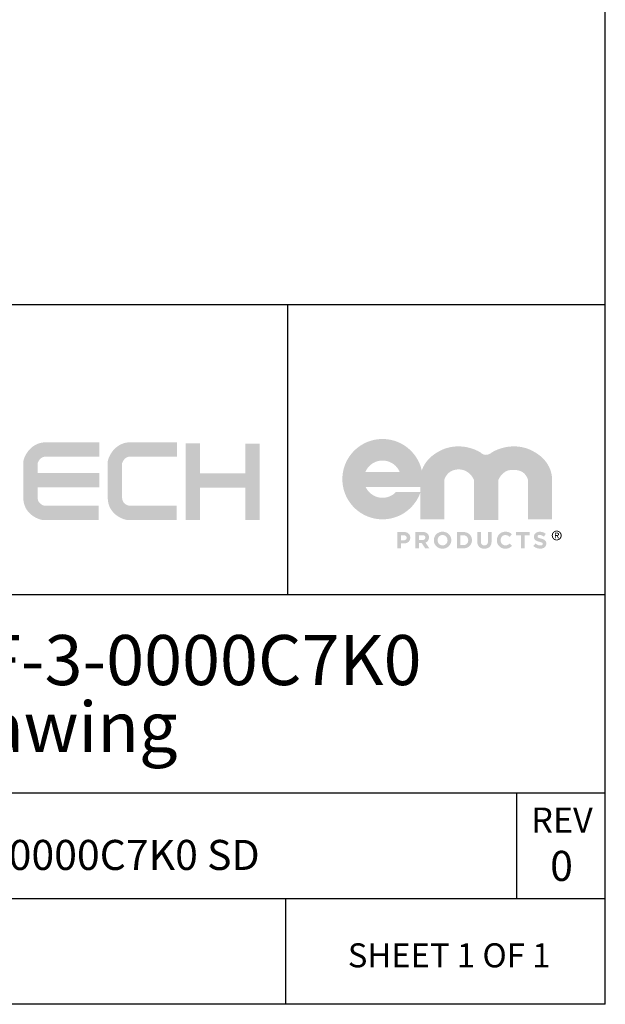
# Model space of a CAD drawing. Units: inches. Extents: x 0.5 to 10.5, y 0.5 to 7.9.
# Drawn here: x 9.3 to 10.5, y 0.5 to 2.5 of the extents above; entities that cross this region are included whole.
import ezdxf

# ---------------------------------------------------------------- set-up
doc = ezdxf.new("R2010")
doc.units = ezdxf.units.IN
doc.header["$MEASUREMENT"] = 0
for name, color, linetype in [('FORMAT', 7, 'Continuous'), ('LOGO_BLACK', 7, 'Continuous'), ('LOGO_BLUE', 152, 'Continuous')]:
    doc.layers.add(name, color=color, linetype=linetype)
doc.styles.add('SLDTEXTSTYLE0', font='TXT', dxfattribs={"width": 0.75})
doc.styles.add('SLDTEXTSTYLE2', font='TXT', dxfattribs={"width": 0.6875})

# ---------------------------------------------------------------- blocks, each defined once
blk = doc.blocks.new('SW_NOTE_1')
at = {"layer": 'FORMAT', "color": 0, "char_height": 0.104167, "attachment_point": 2, "style": 'SLDTEXTSTYLE0'}
for s, insert in [('DKSCBA2T-06PF-3-0000C7K0', (0.944, 0.1343)), ('Sales Drawing', (0.9278, -0.0046))]:
    blk.add_mtext(s, dxfattribs=dict(at, insert=insert))

msp = doc.modelspace()

# ---------------------------------------------------------------- hatches: boundary and pattern name
at = {"layer": 'LOGO_BLACK'}
h = msp.add_hatch(color=256, dxfattribs=at)
edge = h.paths.add_edge_path(flags=0)
edge.add_spline(control_points=[(10.3893594, 1.508421), (10.3892832, 1.5650037), (10.3894293, 1.5899338)], knot_values=[0, 0, 0, 1, 1, 1], weights=[1, 1, 1], degree=2, periodic=0)
edge.add_spline(control_points=[(10.3894293, 1.5899338), (10.3895584, 1.6133992), (10.3764139, 1.6362253), (10.3505228, 1.6498334)], knot_values=[0, 0, 0, 0, 1, 1, 1, 1], weights=[1, 1, 1, 1], degree=3, periodic=0)
edge.add_spline(control_points=[(10.3505228, 1.6498334), (10.337245, 1.6574745), (10.3221362, 1.6607892), (10.3071163, 1.6602939)], knot_values=[0, 0, 0, 0, 1, 1, 1, 1], weights=[1, 1, 1, 1], degree=3, periodic=0)
edge.add_spline(control_points=[(10.3071163, 1.6602939), (10.2920901, 1.6597986), (10.2771549, 1.6554785), (10.2642115, 1.6478501)], knot_values=[0, 0, 0, 0, 1, 1, 1, 1], weights=[1, 1, 1, 1], degree=3, periodic=0)
edge.add_spline(control_points=[(10.2642115, 1.6478501), (10.2634601, 1.6471537), (10.2627341, 1.6465674), (10.2620059, 1.6460382)], knot_values=[0, 0, 0, 0, 1, 1, 1, 1], weights=[1, 1, 1, 1], degree=3, periodic=0)
edge.add_spline(control_points=[(10.2620059, 1.6460382), (10.2607656, 1.6453926), (10.2595316, 1.6447872), (10.2582954, 1.6442856)], knot_values=[0, 0, 0, 0, 1, 1, 1, 1], weights=[1, 1, 1, 1], degree=3, periodic=0)
edge.add_spline(control_points=[(10.2582954, 1.6442856), (10.2526609, 1.6419954), (10.2470178, 1.6416652), (10.2403419, 1.6478501)], knot_values=[0, 0, 0, 0, 1, 1, 1, 1], weights=[1, 1, 1, 1], degree=3, periodic=0)
edge.add_spline(control_points=[(10.2403419, 1.6478501), (10.2273963, 1.6554785), (10.2124569, 1.6597986), (10.197437, 1.6602939)], knot_values=[0, 0, 0, 0, 1, 1, 1, 1], weights=[1, 1, 1, 1], degree=3, periodic=0)
edge.add_spline(control_points=[(10.197437, 1.6602939), (10.1824108, 1.6607892), (10.1673084, 1.6574745), (10.1540284, 1.6498334)], knot_values=[0, 0, 0, 0, 1, 1, 1, 1], weights=[1, 1, 1, 1], degree=3, periodic=0)
edge.add_spline(control_points=[(10.1540284, 1.6498334), (10.1356558, 1.6401835), (10.1237389, 1.6258748), (10.1183922, 1.6100019)], knot_values=[0, 0, 0, 0, 1, 1, 1, 1], weights=[1, 1, 1, 1], degree=3, periodic=0)
edge.add_spline(control_points=[(10.1183922, 1.6100019), (10.1102007, 1.6475156), (10.0767468, 1.6756927), (10.0368117, 1.6756927)], knot_values=[0, 0, 0, 0, 1, 1, 1, 1], weights=[1, 1, 1, 1], degree=3, periodic=0)
edge.add_spline(control_points=[(10.0368117, 1.6756927), (9.9907636, 1.6756927), (9.9532986, 1.6382319), (9.9532986, 1.5921817)], knot_values=[0, 0, 0, 0, 1, 1, 1, 1], weights=[1, 1, 1, 1], degree=3, periodic=0)
edge.add_spline(control_points=[(9.9532986, 1.5921817), (9.9532986, 1.5461337), (9.9907636, 1.5086623), (10.0368117, 1.5086623)], knot_values=[0, 0, 0, 0, 1, 1, 1, 1], weights=[1, 1, 1, 1], degree=3, periodic=0)
edge.add_spline(control_points=[(10.0368117, 1.5086623), (10.0728119, 1.5086623), (10.1034888, 1.5315921), (10.1152003, 1.5635856)], knot_values=[0, 0, 0, 0, 1, 1, 1, 1], weights=[1, 1, 1, 1], degree=3, periodic=0)
edge.add_spline(control_points=[(10.1152003, 1.5635856), (10.1152257, 1.53783), (10.1151897, 1.508421)], knot_values=[0, 0, 0, 1, 1, 1], weights=[1, 1, 1], degree=2, periodic=0)
edge.add_line((10.1151897, 1.508421), (10.1407506, 1.508421))
edge.add_line((10.1407506, 1.508421), (10.1653187, 1.508421))
edge.add_line((10.1653187, 1.508421), (10.1653187, 1.5495902))
edge.add_line((10.1653187, 1.5495902), (10.1653187, 1.5907488))
edge.add_spline(control_points=[(10.1653187, 1.5907488), (10.1666247, 1.5961018), (10.1709533, 1.6014887)], knot_values=[0, 0, 0, 1, 1, 1], weights=[1, 1, 1], degree=2, periodic=0)
edge.add_spline(control_points=[(10.1709533, 1.6014887), (10.1752776, 1.6068693), (10.1826267, 1.6122879), (10.1946981, 1.6124107)], knot_values=[0, 0, 0, 0, 1, 1, 1, 1], weights=[1, 1, 1, 1], degree=3, periodic=0)
edge.add_spline(control_points=[(10.1946981, 1.6124107), (10.2067694, 1.6125356), (10.2148614, 1.6069497), (10.2199351, 1.6013427)], knot_values=[0, 0, 0, 0, 1, 1, 1, 1], weights=[1, 1, 1, 1], degree=3, periodic=0)
edge.add_spline(control_points=[(10.2199351, 1.6013427), (10.2250087, 1.5957314), (10.227064, 1.5900862)], knot_values=[0, 0, 0, 1, 1, 1], weights=[1, 1, 1], degree=2, periodic=0)
edge.add_line((10.227064, 1.5900862), (10.227064, 1.5485932))
edge.add_line((10.227064, 1.5485932), (10.227064, 1.5070938))
edge.add_line((10.227064, 1.5070938), (10.2522947, 1.5070938))
edge.add_line((10.2522947, 1.5070938), (10.2526143, 1.5070938))
edge.add_line((10.2526143, 1.5070938), (10.2774851, 1.5070938))
edge.add_line((10.2774851, 1.5070938), (10.2775169, 1.5070938))
edge.add_line((10.2775169, 1.5070938), (10.2775169, 1.5492494))
edge.add_line((10.2775169, 1.5492494), (10.2775169, 1.5901709))
edge.add_spline(control_points=[(10.2775169, 1.5901709), (10.277792, 1.5908779), (10.2798939, 1.5961187), (10.2846119, 1.6013427)], knot_values=[0, 0, 0, 0, 1, 1, 1, 1], weights=[1, 1, 1, 1], degree=3, periodic=0)
edge.add_spline(control_points=[(10.2846119, 1.6013427), (10.2873297, 1.6043399), (10.290909, 1.6073222), (10.295498, 1.6094347)], knot_values=[0, 0, 0, 0, 1, 1, 1, 1], weights=[1, 1, 1, 1], degree=3, periodic=0)
edge.add_spline(control_points=[(10.295498, 1.6094347), (10.2990624, 1.6107132), (10.3032894, 1.6115323), (10.3083123, 1.611581)], knot_values=[0, 0, 0, 0, 1, 1, 1, 1], weights=[1, 1, 1, 1], degree=3, periodic=0)
edge.add_spline(control_points=[(10.3083123, 1.611581), (10.3158624, 1.6116572), (10.3221426, 1.6098771), (10.3272543, 1.6073498)], knot_values=[0, 0, 0, 0, 1, 1, 1, 1], weights=[1, 1, 1, 1], degree=3, periodic=0)
edge.add_spline(control_points=[(10.3272543, 1.6073498), (10.3298747, 1.6055866), (10.3319554, 1.6035313), (10.3336001, 1.6014887)], knot_values=[0, 0, 0, 0, 1, 1, 1, 1], weights=[1, 1, 1, 1], degree=3, periodic=0)
edge.add_spline(control_points=[(10.3336001, 1.6014887), (10.3379244, 1.5961018), (10.3392283, 1.5907488)], knot_values=[0, 0, 0, 1, 1, 1], weights=[1, 1, 1], degree=2, periodic=0)
edge.add_line((10.3392283, 1.5907488), (10.3392283, 1.5495902))
edge.add_line((10.3392283, 1.5495902), (10.3392283, 1.508421))
edge.add_line((10.3392283, 1.508421), (10.3638028, 1.508421))
edge.add_line((10.3638028, 1.508421), (10.3893594, 1.508421))
edge = h.paths.add_edge_path(flags=0)
edge.add_line((10.0724288, 1.6073223), (10.0011966, 1.6073223))
edge.add_spline(control_points=[(10.0011966, 1.6073223), (10.0071042, 1.6211568), (10.0208435, 1.6308786), (10.0368117, 1.6308786)], knot_values=[0, 0, 0, 0, 1, 1, 1, 1], weights=[1, 1, 1, 1], degree=3, periodic=0)
edge.add_spline(control_points=[(10.0368117, 1.6308786), (10.0527819, 1.6308786), (10.0665191, 1.6211568), (10.0724288, 1.6073223)], knot_values=[0, 0, 0, 0, 1, 1, 1, 1], weights=[1, 1, 1, 1], degree=3, periodic=0)
edge = h.paths.add_edge_path(flags=0)
edge.add_line((10.0719335, 1.575695), (10.115177, 1.575695))
edge.add_spline(control_points=[(10.115177, 1.575695), (10.1151834, 1.5724544), (10.1151897, 1.5690487), (10.1151939, 1.5655541)], knot_values=[0, 0, 0, 0, 1, 1, 1, 1], weights=[1, 1, 1, 1], degree=3, periodic=0)
edge.add_line((10.1151939, 1.5655541), (10.0648321, 1.5655541))
edge.add_spline(control_points=[(10.0648321, 1.5655541), (10.0577794, 1.5581288), (10.0478374, 1.5534827), (10.0368117, 1.5534827)], knot_values=[0, 0, 0, 0, 1, 1, 1, 1], weights=[1, 1, 1, 1], degree=3, periodic=0)
edge.add_spline(control_points=[(10.0368117, 1.5534827), (10.0213558, 1.5534827), (10.0079954, 1.5625886), (10.0017999, 1.5757162)], knot_values=[0, 0, 0, 0, 1, 1, 1, 1], weights=[1, 1, 1, 1], degree=3, periodic=0)
edge.add_line((10.0017999, 1.5757162), (10.0718256, 1.5757162))
edge.add_spline(control_points=[(10.0718256, 1.5757162), (10.0718256, 1.5757056), (10.0719335, 1.575695)], knot_values=[0, 0, 0, 1, 1, 1], weights=[1, 1, 1], degree=2, periodic=0)
h = msp.add_hatch(color=256, dxfattribs=at)
edge = h.paths.add_edge_path(flags=0)
edge.add_spline(control_points=[(10.0944559, 1.4703813), (10.0944559, 1.4624883), (10.0883154, 1.4583968), (10.0806658, 1.4583968)], knot_values=[0, 0, 0, 0, 1, 1, 1, 1], weights=[1, 1, 1, 1], degree=3, periodic=0)
edge.add_line((10.0806658, 1.4583968), (10.0749614, 1.4583968))
edge.add_line((10.0749614, 1.4583968), (10.0749614, 1.4481563))
edge.add_line((10.0749614, 1.4481563), (10.0674557, 1.4481563))
edge.add_line((10.0674557, 1.4481563), (10.0674557, 1.4822749))
edge.add_line((10.0674557, 1.4822749), (10.081394, 1.4822749))
edge.add_spline(control_points=[(10.081394, 1.4822749), (10.0895346, 1.4822749), (10.0944559, 1.4774489), (10.0944559, 1.4704787)], knot_values=[0, 0, 0, 0, 1, 1, 1, 1], weights=[1, 1, 1, 1], degree=3, periodic=0)
edge.add_line((10.0944559, 1.4704787), (10.0944559, 1.4703813))
edge = h.paths.add_edge_path(flags=0)
edge.add_line((10.0749614, 1.4650706), (10.0809071, 1.4650706))
edge.add_spline(control_points=[(10.0809071, 1.4650706), (10.08466, 1.4650706), (10.0868549, 1.4673143), (10.0868549, 1.4702353)], knot_values=[0, 0, 0, 0, 1, 1, 1, 1], weights=[1, 1, 1, 1], degree=3, periodic=0)
edge.add_line((10.0868549, 1.4702353), (10.0868549, 1.4703326))
edge.add_spline(control_points=[(10.0868549, 1.4703326), (10.0868549, 1.473696), (10.0845139, 1.4754973), (10.0807632, 1.4754973)], knot_values=[0, 0, 0, 0, 1, 1, 1, 1], weights=[1, 1, 1, 1], degree=3, periodic=0)
edge.add_line((10.0807632, 1.4754973), (10.0749614, 1.4754973))
edge.add_line((10.0749614, 1.4754973), (10.0749614, 1.4650706))
h = msp.add_hatch(color=256, dxfattribs=at)
edge = h.paths.add_edge_path(flags=0)
edge.add_spline(control_points=[(10.1333545, 1.4709164), (10.1333545, 1.465411), (10.1303785, 1.4619502), (10.1260457, 1.4603437)], knot_values=[0, 0, 0, 0, 1, 1, 1, 1], weights=[1, 1, 1, 1], degree=3, periodic=0)
edge.add_line((10.1260457, 1.4603437), (10.134379, 1.448158))
edge.add_line((10.134379, 1.448158), (10.1256075, 1.448158))
edge.add_line((10.1256075, 1.448158), (10.1182965, 1.4590758))
edge.add_line((10.1182965, 1.4590758), (10.1123995, 1.4590758))
edge.add_line((10.1123995, 1.4590758), (10.1123995, 1.448158))
edge.add_line((10.1123995, 1.448158), (10.1048938, 1.448158))
edge.add_line((10.1048938, 1.448158), (10.1048938, 1.4822702))
edge.add_line((10.1048938, 1.4822702), (10.1204915, 1.4822702))
edge.add_spline(control_points=[(10.1204915, 1.4822702), (10.1285306, 1.4822702), (10.1333545, 1.4780327), (10.1333545, 1.4710117)], knot_values=[0, 0, 0, 0, 1, 1, 1, 1], weights=[1, 1, 1, 1], degree=3, periodic=0)
edge.add_line((10.1333545, 1.4710117), (10.1333545, 1.4709164))
edge = h.paths.add_edge_path(flags=0)
edge.add_line((10.1123995, 1.465701), (10.1200005, 1.465701))
edge.add_spline(control_points=[(10.1200005, 1.465701), (10.1236559, 1.465701), (10.1257536, 1.4676525), (10.1257536, 1.470527)], knot_values=[0, 0, 0, 0, 1, 1, 1, 1], weights=[1, 1, 1, 1], degree=3, periodic=0)
edge.add_line((10.1257536, 1.470527), (10.1257536, 1.4706243))
edge.add_spline(control_points=[(10.1257536, 1.4706243), (10.1257536, 1.4738438), (10.1235099, 1.475499), (10.1198544, 1.475499)], knot_values=[0, 0, 0, 0, 1, 1, 1, 1], weights=[1, 1, 1, 1], degree=3, periodic=0)
edge.add_line((10.1198544, 1.475499), (10.1123995, 1.475499))
edge.add_line((10.1123995, 1.475499), (10.1123995, 1.465701))
h = msp.add_hatch(color=256, dxfattribs=at)
edge = h.paths.add_edge_path(flags=0)
edge.add_spline(control_points=[(10.1797607, 1.4652156), (10.1797607, 1.455517), (10.1721111, 1.4475753), (10.161587, 1.4475753)], knot_values=[0, 0, 0, 0, 1, 1, 1, 1], weights=[1, 1, 1, 1], degree=3, periodic=0)
edge.add_spline(control_points=[(10.161587, 1.4475753), (10.1510566, 1.4475753), (10.1435022, 1.4554197), (10.1435022, 1.4651182)], knot_values=[0, 0, 0, 0, 1, 1, 1, 1], weights=[1, 1, 1, 1], degree=3, periodic=0)
edge.add_line((10.1435022, 1.4651182), (10.1435022, 1.4652156))
edge.add_spline(control_points=[(10.1435022, 1.4652156), (10.1435022, 1.4749142), (10.151154, 1.4828559), (10.1616823, 1.4828559)], knot_values=[0, 0, 0, 0, 1, 1, 1, 1], weights=[1, 1, 1, 1], degree=3, periodic=0)
edge.add_spline(control_points=[(10.1616823, 1.4828559), (10.1722085, 1.4828559), (10.1797607, 1.4750115), (10.1797607, 1.465313)], knot_values=[0, 0, 0, 0, 1, 1, 1, 1], weights=[1, 1, 1, 1], degree=3, periodic=0)
edge.add_line((10.1797607, 1.465313), (10.1797607, 1.4652156))
edge = h.paths.add_edge_path(flags=0)
edge.add_spline(control_points=[(10.1513487, 1.4652156), (10.1513487, 1.4593651), (10.1556392, 1.4544926), (10.1616823, 1.4544926)], knot_values=[0, 0, 0, 0, 1, 1, 1, 1], weights=[1, 1, 1, 1], degree=3, periodic=0)
edge.add_spline(control_points=[(10.1616823, 1.4544926), (10.1677275, 1.4544926), (10.1719164, 1.4592678), (10.1719164, 1.4651182)], knot_values=[0, 0, 0, 0, 1, 1, 1, 1], weights=[1, 1, 1, 1], degree=3, periodic=0)
edge.add_line((10.1719164, 1.4651182), (10.1719164, 1.4652156))
edge.add_spline(control_points=[(10.1719164, 1.4652156), (10.1719164, 1.4710661), (10.1676301, 1.4759386), (10.161587, 1.4759386)], knot_values=[0, 0, 0, 0, 1, 1, 1, 1], weights=[1, 1, 1, 1], degree=3, periodic=0)
edge.add_spline(control_points=[(10.161587, 1.4759386), (10.1555418, 1.4759386), (10.1513487, 1.4711634), (10.1513487, 1.465313)], knot_values=[0, 0, 0, 0, 1, 1, 1, 1], weights=[1, 1, 1, 1], degree=3, periodic=0)
edge.add_line((10.1513487, 1.465313), (10.1513487, 1.4652156))
h = msp.add_hatch(color=256, dxfattribs=at)
edge = h.paths.add_edge_path(flags=0)
edge.add_spline(control_points=[(10.2227549, 1.4652156), (10.2227549, 1.4556123), (10.2153466, 1.4481574), (10.2046299, 1.4481574)], knot_values=[0, 0, 0, 0, 1, 1, 1, 1], weights=[1, 1, 1, 1], degree=3, periodic=0)
edge.add_line((10.2046299, 1.4481574), (10.1913224, 1.4481574))
edge.add_line((10.1913224, 1.4481574), (10.1913224, 1.4822738))
edge.add_line((10.1913224, 1.4822738), (10.2046299, 1.4822738))
edge.add_spline(control_points=[(10.2046299, 1.4822738), (10.2153466, 1.4822738), (10.2227549, 1.4749142), (10.2227549, 1.465313)], knot_values=[0, 0, 0, 0, 1, 1, 1, 1], weights=[1, 1, 1, 1], degree=3, periodic=0)
edge.add_line((10.2227549, 1.465313), (10.2227549, 1.4652156))
edge = h.paths.add_edge_path(flags=0)
edge.add_line((10.1988281, 1.4549349), (10.2046299, 1.4549349))
edge.add_spline(control_points=[(10.2046299, 1.4549349), (10.2107703, 1.4549349), (10.2149105, 1.4590752), (10.2149105, 1.4651182)], knot_values=[0, 0, 0, 0, 1, 1, 1, 1], weights=[1, 1, 1, 1], degree=3, periodic=0)
edge.add_line((10.2149105, 1.4651182), (10.2149105, 1.4652156))
edge.add_spline(control_points=[(10.2149105, 1.4652156), (10.2149105, 1.4712587), (10.2107703, 1.4754963), (10.2046299, 1.4754963)], knot_values=[0, 0, 0, 0, 1, 1, 1, 1], weights=[1, 1, 1, 1], degree=3, periodic=0)
edge.add_line((10.2046299, 1.4754963), (10.1988281, 1.4754963))
edge.add_line((10.1988281, 1.4754963), (10.1988281, 1.4549349))
h = msp.add_hatch(color=256, dxfattribs=at)
edge = h.paths.add_edge_path(flags=0)
edge.add_spline(control_points=[(10.263509, 1.4630217), (10.263509, 1.4526902), (10.2577093, 1.4476229), (10.2485484, 1.4476229)], knot_values=[0, 0, 0, 0, 1, 1, 1, 1], weights=[1, 1, 1, 1], degree=3, periodic=0)
edge.add_spline(control_points=[(10.2485484, 1.4476229), (10.2393875, 1.4476229), (10.2337804, 1.4527389), (10.2337804, 1.4627783)], knot_values=[0, 0, 0, 0, 1, 1, 1, 1], weights=[1, 1, 1, 1], degree=3, periodic=0)
edge.add_line((10.2337804, 1.4627783), (10.2337804, 1.4822749))
edge.add_line((10.2337804, 1.4822749), (10.2412861, 1.4822749))
edge.add_line((10.2412861, 1.4822749), (10.2412861, 1.462973))
edge.add_spline(control_points=[(10.2412861, 1.462973), (10.2412861, 1.4574189), (10.2440632, 1.4545402), (10.2486458, 1.4545402)], knot_values=[0, 0, 0, 0, 1, 1, 1, 1], weights=[1, 1, 1, 1], degree=3, periodic=0)
edge.add_spline(control_points=[(10.2486458, 1.4545402), (10.253222, 1.4545402), (10.2560054, 1.4573215), (10.2560054, 1.4627296)], knot_values=[0, 0, 0, 0, 1, 1, 1, 1], weights=[1, 1, 1, 1], degree=3, periodic=0)
edge.add_line((10.2560054, 1.4627296), (10.2560054, 1.4822749))
edge.add_line((10.2560054, 1.4822749), (10.263509, 1.4822749))
edge.add_line((10.263509, 1.4822749), (10.263509, 1.4630217))
h = msp.add_hatch(color=256, dxfattribs=at)
edge = h.paths.add_edge_path(flags=0)
edge.add_spline(control_points=[(10.3060178, 1.4536658), (10.3025084, 1.4499129), (10.2986095, 1.447574), (10.2920266, 1.447574)], knot_values=[0, 0, 0, 0, 1, 1, 1, 1], weights=[1, 1, 1, 1], degree=3, periodic=0)
edge.add_spline(control_points=[(10.2920266, 1.447574), (10.2819873, 1.447574), (10.2745303, 1.455321), (10.2745303, 1.465117)], knot_values=[0, 0, 0, 0, 1, 1, 1, 1], weights=[1, 1, 1, 1], degree=3, periodic=0)
edge.add_line((10.2745303, 1.465117), (10.2745303, 1.4652143))
edge.add_spline(control_points=[(10.2745303, 1.4652143), (10.2745303, 1.474915), (10.2818412, 1.4828567), (10.292323, 1.4828567)], knot_values=[0, 0, 0, 0, 1, 1, 1, 1], weights=[1, 1, 1, 1], degree=3, periodic=0)
edge.add_spline(control_points=[(10.292323, 1.4828567), (10.2987555, 1.4828567), (10.3026036, 1.4807147), (10.3057744, 1.4775947)], knot_values=[0, 0, 0, 0, 1, 1, 1, 1], weights=[1, 1, 1, 1], degree=3, periodic=0)
edge.add_line((10.3057744, 1.4775947), (10.3009928, 1.4720829))
edge.add_spline(control_points=[(10.3009928, 1.4720829), (10.2983618, 1.4744769), (10.2956863, 1.4759395), (10.2922743, 1.4759395)], knot_values=[0, 0, 0, 0, 1, 1, 1, 1], weights=[1, 1, 1, 1], degree=3, periodic=0)
edge.add_spline(control_points=[(10.2922743, 1.4759395), (10.2865212, 1.4759395), (10.2823767, 1.4711622), (10.2823767, 1.4653117)], knot_values=[0, 0, 0, 0, 1, 1, 1, 1], weights=[1, 1, 1, 1], degree=3, periodic=0)
edge.add_line((10.2823767, 1.4653117), (10.2823767, 1.4652143))
edge.add_spline(control_points=[(10.2823767, 1.4652143), (10.2823767, 1.459366), (10.2864238, 1.4544913), (10.2922743, 1.4544913)], knot_values=[0, 0, 0, 0, 1, 1, 1, 1], weights=[1, 1, 1, 1], degree=3, periodic=0)
edge.add_spline(control_points=[(10.2922743, 1.4544913), (10.2961732, 1.4544913), (10.2985608, 1.4560555), (10.3012362, 1.4584918)], knot_values=[0, 0, 0, 0, 1, 1, 1, 1], weights=[1, 1, 1, 1], degree=3, periodic=0)
edge.add_line((10.3012362, 1.4584918), (10.3060178, 1.4536658))
msp.add_hatch(color=256, dxfattribs=at).paths.add_polyline_path([(10.342725, 1.4753517), (10.3323407, 1.4753517), (10.3323407, 1.4481567), (10.324835, 1.4481567), (10.324835, 1.4753517), (10.3144569, 1.4753517), (10.3144569, 1.4822753), (10.342725, 1.4822753)], flags=0)
h = msp.add_hatch(color=256, dxfattribs=at)
edge = h.paths.add_edge_path(flags=0)
edge.add_spline(control_points=[(10.3772826, 1.4582444), (10.3772826, 1.4514731), (10.3721179, 1.4476716), (10.3647583, 1.4476716)], knot_values=[0, 0, 0, 0, 1, 1, 1, 1], weights=[1, 1, 1, 1], degree=3, periodic=0)
edge.add_spline(control_points=[(10.3647583, 1.4476716), (10.3595936, 1.4476716), (10.3543802, 1.4494729), (10.3502824, 1.4531284)], knot_values=[0, 0, 0, 0, 1, 1, 1, 1], weights=[1, 1, 1, 1], degree=3, periodic=0)
edge.add_line((10.3502824, 1.4531284), (10.3547189, 1.4584433))
edge.add_spline(control_points=[(10.3547189, 1.4584433), (10.357786, 1.4559097), (10.3610054, 1.4542968), (10.3649043, 1.4542968)], knot_values=[0, 0, 0, 0, 1, 1, 1, 1], weights=[1, 1, 1, 1], degree=3, periodic=0)
edge.add_spline(control_points=[(10.3649043, 1.4542968), (10.3679714, 1.4542968), (10.3698256, 1.455516), (10.3698256, 1.4575162)], knot_values=[0, 0, 0, 0, 1, 1, 1, 1], weights=[1, 1, 1, 1], degree=3, periodic=0)
edge.add_line((10.3698256, 1.4575162), (10.3698256, 1.4576136))
edge.add_spline(control_points=[(10.3698256, 1.4576136), (10.3698256, 1.4595122), (10.3686572, 1.460488), (10.362957, 1.4619485)], knot_values=[0, 0, 0, 0, 1, 1, 1, 1], weights=[1, 1, 1, 1], degree=3, periodic=0)
edge.add_spline(control_points=[(10.362957, 1.4619485), (10.3560842, 1.4637054), (10.3516455, 1.465604), (10.3516455, 1.4723816)], knot_values=[0, 0, 0, 0, 1, 1, 1, 1], weights=[1, 1, 1, 1], degree=3, periodic=0)
edge.add_line((10.3516455, 1.4723816), (10.3516455, 1.4724789))
edge.add_spline(control_points=[(10.3516455, 1.4724789), (10.3516455, 1.4786681), (10.3566176, 1.4827596), (10.3635877, 1.4827596)], knot_values=[0, 0, 0, 0, 1, 1, 1, 1], weights=[1, 1, 1, 1], degree=3, periodic=0)
edge.add_spline(control_points=[(10.3635877, 1.4827596), (10.3685598, 1.4827596), (10.3728016, 1.4812017), (10.3762581, 1.4784247)], knot_values=[0, 0, 0, 0, 1, 1, 1, 1], weights=[1, 1, 1, 1], degree=3, periodic=0)
edge.add_line((10.3762581, 1.4784247), (10.3723592, 1.4727689))
edge.add_spline(control_points=[(10.3723592, 1.4727689), (10.3693408, 1.4748665), (10.3663648, 1.4761344), (10.3634904, 1.4761344)], knot_values=[0, 0, 0, 0, 1, 1, 1, 1], weights=[1, 1, 1, 1], degree=3, periodic=0)
edge.add_spline(control_points=[(10.3634904, 1.4761344), (10.3606181, 1.4761344), (10.3591025, 1.4748179), (10.3591025, 1.4731563)], knot_values=[0, 0, 0, 0, 1, 1, 1, 1], weights=[1, 1, 1, 1], degree=3, periodic=0)
edge.add_line((10.3591025, 1.4731563), (10.3591025, 1.473061))
edge.add_spline(control_points=[(10.3591025, 1.473061), (10.3591025, 1.4708237), (10.3605694, 1.4700892), (10.3664622, 1.46858)], knot_values=[0, 0, 0, 0, 1, 1, 1, 1], weights=[1, 1, 1, 1], degree=3, periodic=0)
edge.add_spline(control_points=[(10.3664622, 1.46858), (10.3733837, 1.4667745), (10.3772826, 1.4642874), (10.3772826, 1.458346)], knot_values=[0, 0, 0, 0, 1, 1, 1, 1], weights=[1, 1, 1, 1], degree=3, periodic=0)
edge.add_line((10.3772826, 1.458346), (10.3772826, 1.4582444))
h = msp.add_hatch(color=256, dxfattribs=at)
edge = h.paths.add_edge_path(flags=0)
edge.add_spline(control_points=[(10.3990076, 1.4850547), (10.4045067, 1.4850547), (10.4091824, 1.4808002), (10.4091824, 1.4750196)], knot_values=[0, 0, 0, 0, 1, 1, 1, 1], weights=[1, 1, 1, 1], degree=3, periodic=0)
edge.add_spline(control_points=[(10.4091824, 1.4750196), (10.4091824, 1.469186), (10.4045067, 1.4649167), (10.3990076, 1.4649167)], knot_values=[0, 0, 0, 0, 1, 1, 1, 1], weights=[1, 1, 1, 1], degree=3, periodic=0)
edge.add_spline(control_points=[(10.3990076, 1.4649167), (10.393481, 1.4649167), (10.3887968, 1.469186), (10.3887968, 1.4750196)], knot_values=[0, 0, 0, 0, 1, 1, 1, 1], weights=[1, 1, 1, 1], degree=3, periodic=0)
edge.add_spline(control_points=[(10.3887968, 1.4750196), (10.3887968, 1.4808002), (10.393481, 1.4850547), (10.3990076, 1.4850547)], knot_values=[0, 0, 0, 0, 1, 1, 1, 1], weights=[1, 1, 1, 1], degree=3, periodic=0)
edge = h.paths.add_edge_path(flags=0)
edge.add_spline(control_points=[(10.3990076, 1.4666037), (10.4035584, 1.4666037), (10.4071547, 1.4701618), (10.4071547, 1.4750196)], knot_values=[0, 0, 0, 0, 1, 1, 1, 1], weights=[1, 1, 1, 1], degree=3, periodic=0)
edge.add_spline(control_points=[(10.4071547, 1.4750196), (10.4071547, 1.4797821), (10.4035584, 1.4833825), (10.3990076, 1.4833825)], knot_values=[0, 0, 0, 0, 1, 1, 1, 1], weights=[1, 1, 1, 1], degree=3, periodic=0)
edge.add_spline(control_points=[(10.3990076, 1.4833825), (10.3944081, 1.4833825), (10.3908119, 1.4797821), (10.3908119, 1.4750196)], knot_values=[0, 0, 0, 0, 1, 1, 1, 1], weights=[1, 1, 1, 1], degree=3, periodic=0)
edge.add_spline(control_points=[(10.3908119, 1.4750196), (10.3908119, 1.4701618), (10.3944081, 1.4666037), (10.3990076, 1.4666037)], knot_values=[0, 0, 0, 0, 1, 1, 1, 1], weights=[1, 1, 1, 1], degree=3, periodic=0)
h = msp.add_hatch(dxfattribs=at)
h.set_pattern_fill('ANSI31', color=256, style=0)
edge = h.paths.add_edge_path(flags=0)
edge.add_spline(control_points=[(10.4036452, 1.4774961), (10.4036452, 1.475409), (10.4023392, 1.4745095), (10.4006417, 1.4742978)], knot_values=[0, 0, 0, 0, 1, 1, 1, 1], weights=[1, 1, 1, 1], degree=3, periodic=0)
edge.add_line((10.4006417, 1.4742978), (10.4039416, 1.469186))
edge.add_line((10.4039416, 1.469186), (10.4019667, 1.469186))
edge.add_line((10.4019667, 1.469186), (10.398906, 1.474211))
edge.add_line((10.398906, 1.474211), (10.3968888, 1.474211))
edge.add_line((10.3968888, 1.474211), (10.3968888, 1.469186))
edge.add_line((10.3968888, 1.469186), (10.3951256, 1.469186))
edge.add_line((10.3951256, 1.469186), (10.3951256, 1.4808002))
edge.add_line((10.3951256, 1.4808002), (10.399541, 1.4808002))
edge.add_spline(control_points=[(10.399541, 1.4808002), (10.40228, 1.4808002), (10.4036452, 1.4797821), (10.4036452, 1.4774961)], knot_values=[0, 0, 0, 0, 1, 1, 1, 1], weights=[1, 1, 1, 1], degree=3, periodic=0)
edge = h.paths.add_edge_path(flags=0)
edge.add_spline(control_points=[(10.398997, 1.4757054), (10.400485, 1.4757054), (10.4018164, 1.4758133), (10.4018164, 1.477604)], knot_values=[0, 0, 0, 0, 1, 1, 1, 1], weights=[1, 1, 1, 1], degree=3, periodic=0)
edge.add_spline(control_points=[(10.4018164, 1.477604), (10.4018164, 1.479037), (10.4005062, 1.4793079), (10.3992764, 1.4793079)], knot_values=[0, 0, 0, 0, 1, 1, 1, 1], weights=[1, 1, 1, 1], degree=3, periodic=0)
edge.add_line((10.3992764, 1.4793079), (10.3968888, 1.4793079))
edge.add_line((10.3968888, 1.4793079), (10.3968888, 1.4757054))
edge.add_line((10.3968888, 1.4757054), (10.398997, 1.4757054))
h = msp.add_hatch(color=256, dxfattribs=at)
edge = h.paths.add_edge_path(flags=0)
edge.add_spline(control_points=[(10.4036452, 1.4774961), (10.4036452, 1.475409), (10.4023392, 1.4745095), (10.4006417, 1.4742978)], knot_values=[0, 0, 0, 0, 1, 1, 1, 1], weights=[1, 1, 1, 1], degree=3, periodic=0)
edge.add_line((10.4006417, 1.4742978), (10.4039416, 1.469186))
edge.add_line((10.4039416, 1.469186), (10.4019667, 1.469186))
edge.add_line((10.4019667, 1.469186), (10.398906, 1.474211))
edge.add_line((10.398906, 1.474211), (10.3968888, 1.474211))
edge.add_line((10.3968888, 1.474211), (10.3968888, 1.469186))
edge.add_line((10.3968888, 1.469186), (10.3951256, 1.469186))
edge.add_line((10.3951256, 1.469186), (10.3951256, 1.4808002))
edge.add_line((10.3951256, 1.4808002), (10.399541, 1.4808002))
edge.add_spline(control_points=[(10.399541, 1.4808002), (10.40228, 1.4808002), (10.4036452, 1.4797821), (10.4036452, 1.4774961)], knot_values=[0, 0, 0, 0, 1, 1, 1, 1], weights=[1, 1, 1, 1], degree=3, periodic=0)
edge = h.paths.add_edge_path(flags=0)
edge.add_spline(control_points=[(10.398997, 1.4757054), (10.400485, 1.4757054), (10.4018164, 1.4758133), (10.4018164, 1.477604)], knot_values=[0, 0, 0, 0, 1, 1, 1, 1], weights=[1, 1, 1, 1], degree=3, periodic=0)
edge.add_spline(control_points=[(10.4018164, 1.477604), (10.4018164, 1.479037), (10.4005062, 1.4793079), (10.3992764, 1.4793079)], knot_values=[0, 0, 0, 0, 1, 1, 1, 1], weights=[1, 1, 1, 1], degree=3, periodic=0)
edge.add_line((10.3992764, 1.4793079), (10.3968888, 1.4793079))
edge.add_line((10.3968888, 1.4793079), (10.3968888, 1.4757054))
edge.add_line((10.3968888, 1.4757054), (10.398997, 1.4757054))
at = {"layer": 'LOGO_BLUE'}
h = msp.add_hatch(color=256, dxfattribs=at)
edge = h.paths.add_edge_path(flags=0)
edge.add_spline(control_points=[(9.3353298, 1.668861), (9.3067805, 1.6676354), (9.2935486, 1.6437935), (9.2904082, 1.6313481)], knot_values=[0, 0, 0, 0, 1, 1, 1, 1], weights=[1, 1, 1, 1], degree=3, periodic=0)
edge.add_line((9.2904082, 1.6313481), (9.2899692, 1.6295798))
edge.add_line((9.2899692, 1.6295798), (9.2899692, 1.5555723))
edge.add_spline(control_points=[(9.2899692, 1.5555723), (9.2888229, 1.5235291), (9.3153111, 1.5099739), (9.3294821, 1.5073336)], knot_values=[0, 0, 0, 0, 1, 1, 1, 1], weights=[1, 1, 1, 1], degree=3, periodic=0)
edge.add_line((9.3294821, 1.5073336), (9.3308297, 1.5070836))
edge.add_line((9.3308297, 1.5070836), (9.4467831, 1.5070836))
edge.add_line((9.4467831, 1.5070836), (9.4467831, 1.5368891))
edge.add_spline(control_points=[(9.4467831, 1.5368891), (9.3379518, 1.5368891), (9.3341469, 1.5368891)], knot_values=[0, 0, 0, 1, 1, 1], weights=[1, 1, 1], degree=2, periodic=0)
edge.add_spline(control_points=[(9.3341469, 1.5368891), (9.3298846, 1.537944), (9.3197624, 1.5416757), (9.3197624, 1.5542126)], knot_values=[0, 0, 0, 0, 1, 1, 1, 1], weights=[1, 1, 1, 1], degree=3, periodic=0)
edge.add_spline(control_points=[(9.3197624, 1.5542126), (9.3197624, 1.5543101), (9.3197624, 1.5633347), (9.3197624, 1.5748959)], knot_values=[0, 0, 0, 0, 1, 1, 1, 1], weights=[1, 1, 1, 1], degree=3, periodic=0)
edge.add_line((9.3197624, 1.5748959), (9.4478197, 1.5748959))
edge.add_line((9.4478197, 1.5748959), (9.4478197, 1.6047257))
edge.add_line((9.4478197, 1.6047257), (9.3197624, 1.6047257))
edge.add_spline(control_points=[(9.3197624, 1.6047257), (9.3197624, 1.6152929), (9.3197624, 1.6237992), (9.3197624, 1.6253114)], knot_values=[0, 0, 0, 0, 1, 1, 1, 1], weights=[1, 1, 1, 1], degree=3, periodic=0)
edge.add_spline(control_points=[(9.3197624, 1.6253114), (9.3209271, 1.6287383), (9.3250552, 1.6385983), (9.3359762, 1.6390617)], knot_values=[0, 0, 0, 0, 1, 1, 1, 1], weights=[1, 1, 1, 1], degree=3, periodic=0)
edge.add_line((9.3359762, 1.6390617), (9.4478197, 1.6390556))
edge.add_line((9.4478197, 1.6390556), (9.4478197, 1.668861))
edge.add_line((9.4478197, 1.668861), (9.3353298, 1.668861))
h = msp.add_hatch(color=256, dxfattribs=at)
edge = h.paths.add_edge_path(flags=0)
edge.add_spline(control_points=[(9.5109245, 1.668861), (9.482363, 1.6676354), (9.4691554, 1.6437752), (9.4660517, 1.6313481)], knot_values=[0, 0, 0, 0, 1, 1, 1, 1], weights=[1, 1, 1, 1], degree=3, periodic=0)
edge.add_line((9.4660517, 1.6313481), (9.4655944, 1.6295554))
edge.add_line((9.4655944, 1.6295554), (9.4655944, 1.5555723))
edge.add_spline(control_points=[(9.4655944, 1.5555723), (9.4644115, 1.5235474), (9.4909058, 1.5099739), (9.5051256, 1.5073336)], knot_values=[0, 0, 0, 0, 1, 1, 1, 1], weights=[1, 1, 1, 1], degree=3, periodic=0)
edge.add_line((9.5051256, 1.5073336), (9.5064305, 1.5070836))
edge.add_line((9.5064305, 1.5070836), (9.6086031, 1.5070836))
edge.add_line((9.6086031, 1.5070836), (9.6086031, 1.5368891))
edge.add_spline(control_points=[(9.6086031, 1.5368891), (9.5135648, 1.5368891), (9.5097538, 1.5368891)], knot_values=[0, 0, 0, 1, 1, 1], weights=[1, 1, 1], degree=2, periodic=0)
edge.add_spline(control_points=[(9.5097538, 1.5368891), (9.5055342, 1.537944), (9.4953754, 1.5416757), (9.4953754, 1.5541821)], knot_values=[0, 0, 0, 0, 1, 1, 1, 1], weights=[1, 1, 1, 1], degree=3, periodic=0)
edge.add_spline(control_points=[(9.4953754, 1.5541821), (9.4953754, 1.5544626), (9.4954181, 1.6208052), (9.4954181, 1.6253114)], knot_values=[0, 0, 0, 0, 1, 1, 1, 1], weights=[1, 1, 1, 1], degree=3, periodic=0)
edge.add_spline(control_points=[(9.4954181, 1.6253114), (9.496534, 1.6287383), (9.500717, 1.6385983), (9.511577, 1.6390617)], knot_values=[0, 0, 0, 0, 1, 1, 1, 1], weights=[1, 1, 1, 1], degree=3, periodic=0)
edge.add_line((9.511577, 1.6390617), (9.6096275, 1.6390556))
edge.add_line((9.6096275, 1.6390556), (9.6096275, 1.668861))
edge.add_line((9.6096275, 1.668861), (9.5109245, 1.668861))
msp.add_hatch(color=256, dxfattribs=at).paths.add_polyline_path([(9.7812953, 1.6660134), (9.7514716, 1.6660134), (9.7514716, 1.604311), (9.6573235, 1.604311), (9.6573235, 1.6665866), (9.6275425, 1.6665866), (9.6275425, 1.5070836), (9.6573235, 1.5070836), (9.6573235, 1.5745178), (9.7514716, 1.5745178), (9.7514716, 1.5070836), (9.7812953, 1.5070836)], flags=0)

# ---------------------------------------------------------------- linework, layer by layer
at = {"layer": 'FORMAT'}
for p, q in [((10.4999971, 0.5000016), (10.4999971, 7.8750016)), ((10.4999971, 1.9548566), (7.7999971, 1.9548566)), ((9.8401156, 1.3525237), (9.8401156, 1.9548566)), ((7.7999971, 1.3525237), (10.4999971, 1.3525237)), ((7.7999971, 0.9400016), (10.4999971, 0.9400016)), ((10.3150469, 0.9400016), (10.3150469, 0.7200016)), ((7.7999971, 0.7200016), (10.4999971, 0.7200016)), ((9.8351906, 0.7200016), (9.8351906, 0.5000016)), ((10.4999971, 0.5000016), (0.4999971, 0.5000016))]:
    msp.add_line(p, q, dxfattribs=at)

# ---------------------------------------------------------------- block references
msp.add_blockref('SW_NOTE_1', (8.215255, 1.1336949), dxfattribs=at)

# ---------------------------------------------------------------- texts
for s, insert, char_height, attachment_point, style in [('REV', (10.3459674, 0.90921), 0.05208333, 1, 'SLDTEXTSTYLE0'), ('DKSCBA2T-06PF-3-0000C7K0 SD', (9.1419742, 0.8419129), 0.0625, 2, 'SLDTEXTSTYLE0'), ('0', (10.4089991, 0.8191406), 0.0625, 2, 'SLDTEXTSTYLE0'), ('SHEET 1 OF 1', (10.1752569, 0.6268734), 0.05, 2, 'SLDTEXTSTYLE2')]:
    msp.add_mtext(s, dxfattribs=dict(at, insert=insert, char_height=char_height, attachment_point=attachment_point, style=style))

doc.saveas('drawing.dxf')
